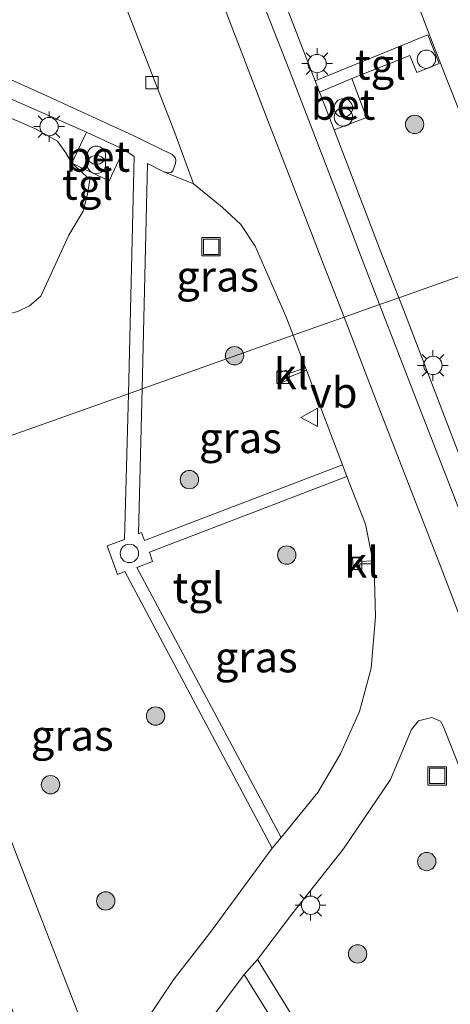
# Model space of a CAD drawing. Units: metres. Extents: x 208434 to 210011, y 526874 to 531250.
# Drawn here: x 209130 to 209165, y 529676 to 529757 of the extents above; entities that cross this region are included whole.
import ezdxf
from ezdxf.enums import TextEntityAlignment as Align

# ---------------------------------------------------------------- set-up
doc = ezdxf.new("R2010")
doc.units = ezdxf.units.M
doc.linetypes.add('IE-TERREINAFSCHEIDING', pattern=[10, 8, -2])
doc.layers.get('0').update_dxf_attribs({"lineweight": 25})
for name, color, linetype, lineweight in [('B-ME-GR-BOOM-S-B1', 93, 'Continuous', 18), ('B-ME-GW-TEENLIJN-L-B1', 93, 'Continuous', 18), ('B-ME-IE-GRASLAND-GV-B6', 93, 'Continuous', 18), ('B-ME-IE-HULPGEOMETRIE-L-B1', 53, 'Continuous', 18), ('B-ME-IE-INRICHTINGSELEMENT-S-B1', 253, 'Continuous', 18), ('B-ME-IE-MEUBILAIR_WEGMEUBILAIR-LICHTMAST-S-B1', 8, 'Continuous', 18), ('B-ME-IE-TERREINAFSCHEIDING-RASTERHEKWERK-L-B1', 8, 'IE-TERREINAFSCHEIDING', 18), ('B-ME-VH-VERH_SOORT-BETON-OVERIG-GV-B6', 8, 'IE-TERREINAFSCHEIDING-NATUURLIJK-HOUTWAL', 18), ('B-ME-VH-VERH_SOORT-BITUMEN-GV-B6', 8, 'IE-TERREINAFSCHEIDING-NATUURLIJK-HOUTWAL', 18), ('B-ME-VH-VERH_SOORT-KLINKERS-GV-B6', 8, 'IE-TERREINAFSCHEIDING-NATUURLIJK-HOUTWAL', 18), ('B-ME-VH-VERH_SOORT-TEGELS-GV-B6', 8, 'Continuous', 18), ('B-ME-VV-KOLK-S-B1', 8, 'Continuous', 18), ('B-ME-VW-MEUBILAIR_WEGMEUBILAIR-VERKEERSBORD-S-B1', 8, 'Continuous', 18)]:
    doc.layers.add(name, color=color, linetype=linetype, lineweight=lineweight)
doc.styles.add('NLCS-ISO', font='NLCS-ISO.TTF')
doc.linetypes.add('IE-TERREINAFSCHEIDING-NATUURLIJK-HOUTWAL', pattern='A,7,-1.5,[67,NLCS.SHX,S=0.75,R=45,X=0,Y=0],-1.5,7,-1.5,[70,NLCS.SHX,S=0.75,R=0,X=0,Y=0],-1.5', length=20)

# ---------------------------------------------------------------- blocks, each defined once
blk = doc.blocks.new('dtb')
blk.add_circle((0, 0), 0.75)
blk = doc.blocks.new('put')
for p, q in [((0.75, 0.75), (-0.75, 0.75)), ((-0.75, 0.75), (-0.75, -0.75)), ((0.75, -0.75), (0.75, 0.75)), ((-0.75, -0.75), (0.75, -0.75))]:
    blk.add_line(p, q)
blk.add_lwpolyline([(-0.625, 0.625), (0.625, 0.625), (0.625, -0.625), (-0.625, -0.625)], close=True)
blk = doc.blocks.new('verkeersbord')
for p, q in [((0, 0.75), (-0.75, -0.625)), ((0.75, -0.625), (0, 0.75)), ((-0.75, -0.625), (0.75, -0.625))]:
    blk.add_line(p, q)
blk = doc.blocks.new('prullenbak')
for centre in [(-0.375, 0), (0.375, 0)]:
    blk.add_circle(centre, 0.75)
blk = doc.blocks.new('boom')
blk.add_hatch(color=256).paths.add_polyline_path([(-0.75, 0, 1), (0.75, 0, 1)])
blk.add_circle((0, 0), 0.75)
blk = doc.blocks.new('kolk')
blk.add_lwpolyline([(-0.5, -0.5), (0.5, -0.5), (0.5, 0.5), (-0.5, 0.5)], close=True)
blk = doc.blocks.new('lantaarnpaal')
for p, q in [((-0.884, 0.884), (-0.53, 0.53)), ((0, 0.75), (0, 1.25)), ((0.53, 0.53), (0.884, 0.884)), ((-0.75, 0), (-1.25, 0)), ((0.75, 0), (1.25, 0)), ((-0.53, -0.53), (-0.884, -0.884)), ((0, -0.75), (0, -1.25)), ((0.53, -0.53), (0.884, -0.884))]:
    blk.add_line(p, q)
blk.add_circle((0, 0), 0.75)

msp = doc.modelspace()

# ---------------------------------------------------------------- linework, layer by layer
at = {"layer": 'B-ME-GW-TEENLIJN-L-B1'}
msp.add_line((209136.017, 529743.523, 1.299), (209134.57, 529744.877, 1.203), dxfattribs=at)
for points in [[(209110.906, 529756.828, 1.102), (209111.451, 529756.548, 1.102), (209116.901, 529753.774, 1.168), (209124.326, 529750.799, 1.253), (209131.54, 529747.708, 1.311), (209133.399, 529746.669, 1.307)], [(209134.57, 529744.877, 1.203), (209134.08, 529745.712, 1.294), (209133.399, 529746.669, 1.307)], [(209114.778, 529735.65, 1.18), (209115.447, 529736.605, 1.237), (209115.791, 529736.775, 1.272), (209116.731, 529736.578, 1.33), (209118.379, 529735.961, 1.395), (209120.146, 529735.36, 1.399), (209122.363, 529734.595, 1.415), (209124.218, 529733.769, 1.422), (209126.439, 529732.714, 1.438), (209127.421, 529732.298, 1.438), (209128.907, 529732.436, 1.376), (209130.156, 529732.748, 1.349), (209131.116, 529733.204, 1.349), (209132.022, 529734.008, 1.361), (209134.303, 529738.985, 1.326), (209135.479, 529740.951, 1.353), (209135.841, 529742.323, 1.341), (209136.017, 529743.523, 1.299)]]:
    msp.add_polyline3d(points, dxfattribs=at)
at = {"layer": 'B-ME-IE-GRASLAND-GV-B6'}
for points in [[(209166.156, 529758.381, 0.632), (209169.19, 529751.106, 0.546), (209171.506, 529745.023, 0.492), (209172.997, 529741.109, 0.458), (209174.024, 529738.41, 0.434), (209170.834, 529737.277, 0.905), (209161.249, 529733.873, 1.391), (209159.727, 529737.766, 1.381), (209155.961, 529747.586, 1.4), (209158.621, 529748.606, 1.291), (209157.402, 529751.776, 1.312), (209162.157, 529753.667, 1.133), (209162.731, 529752.274, 1.105), (209164.554, 529753.002, 1.077), (209163.629, 529755.346, 1.097), (209154.412, 529751.588, 1.333), (209150.007, 529763.003, 1.396)], [(209112.137, 529759.54, 0.929), (209119.359, 529756.267, 1.056), (209121.684, 529755.172, 1.087), (209122.66, 529754.712, 1.117), (209122.4, 529754.653, 1.173), (209122.189, 529754.412, 1.201), (209122.086, 529753.931, 1.21), (209122.218, 529753.537, 1.21), (209122.607, 529753.162, 1.222), (209135.746, 529747.403, 1.228), (209134.57, 529744.877, 1.203), (209134.08, 529745.712, 1.294), (209133.399, 529746.669, 1.307), (209131.54, 529747.708, 1.311), (209124.326, 529750.799, 1.253), (209116.901, 529753.774, 1.168), (209111.451, 529756.548, 1.102), (209110.906, 529756.828, 1.102)], [(209124.326, 529750.799, 1.253), (209131.54, 529747.708, 1.311), (209133.399, 529746.669, 1.307), (209134.08, 529745.712, 1.294), (209134.57, 529744.877, 1.203), (209136.017, 529743.523, 1.299), (209135.841, 529742.323, 1.341), (209135.479, 529740.951, 1.353), (209134.303, 529738.985, 1.326), (209132.022, 529734.008, 1.361), (209131.116, 529733.204, 1.349), (209130.156, 529732.748, 1.349)], [(209130.156, 529732.748, 1.349), (209131.116, 529733.204, 1.349), (209132.022, 529734.008, 1.361), (209134.303, 529738.985, 1.326), (209135.479, 529740.951, 1.353), (209135.841, 529742.323, 1.341), (209136.017, 529743.523, 1.299), (209134.57, 529744.877, 1.203), (209137.614, 529743.426, 1.2), (209138.812, 529745.977, 1.235), (209139.658, 529745.407, 1.179), (209139.191, 529726.039, 1.236)], [(209140.29, 529726.428, 1.256), (209140.735, 529744.842, 1.155), (209142.06, 529744.148, 1.126), (209144.505, 529743.192, 1.052), (209146.83, 529741.265, 1.08), (209148.361, 529739.856, 1.096), (209149.531, 529738.082, 1.102), (209150.665, 529735.484, 1.092), (209152.023, 529732.373, 1.08), (209152.633, 529730.812, 1.083), (209140.29, 529726.428, 1.256)], [(209166.644, 529719.855, 1.378), (209161.657, 529732.829, 1.394), (209161.249, 529733.873, 1.391), (209170.834, 529737.277, 0.905)], [(209153.643, 529728.143, 1.108), (209152.186, 529727.648, 1.022), (209152.043, 529727.967, 1.017), (209151.402, 529727.714, 1.017), (209151.7, 529726.961, 1.017), (209152.324, 529727.206, 1.017), (209152.266, 529727.399, 1.017), (209153.711, 529727.964, 1.109), (209156.641, 529720.225, 1.181), (209140.498, 529714.06, 1.218), (209140.234, 529714.698, 1.238), (209139.996, 529714.589, 1.234), (209140.29, 529726.428, 1.256), (209152.633, 529730.812, 1.083), (209153.643, 529728.143, 1.108)], [(209139.191, 529726.039, 1.236), (209118.262, 529718.604, 1.225)], [(209139.191, 529726.039, 1.236), (209138.863, 529714.122, 1.21), (209137.433, 529713.601, 1.226), (209138.278, 529711.281, 1.23), (209138.887, 529711.517, 1.226), (209150.92, 529688.926, 1.326), (209145.801, 529681.943, 1.243), (209142.924, 529678.258, 1.255), (209140.583, 529674.772, 1.251), (209139.664, 529672.823, 1.263), (209139.34, 529671.315, 1.247), (209138.803, 529670.569, 1.255), (209138.077, 529670.216, 1.255), (209137.262, 529670.53, 1.235), (209136.703, 529671.229, 1.235), (209131.769, 529683.958, 1.207), (209126.031, 529698.748, 1.199), (209120.503, 529712.845, 1.227), (209118.262, 529718.604, 1.225), (209139.191, 529726.039, 1.236)], [(209151.656, 529689.781, 1.318), (209139.879, 529711.849, 1.218), (209141.136, 529712.343, 1.226), (209140.891, 529713.088, 1.23), (209157.005, 529719.277, 1.157), (209158.541, 529715.387, 1.104), (209159.131, 529712.399, 1.111), (209158.076, 529712.334, 1.003), (209158.061, 529712.634, 1.003), (209157.474, 529712.594, 1.003), (209157.525, 529711.882, 1.003), (209158.059, 529711.926, 1.003), (209158.062, 529712.143, 1.003), (209159.18, 529712.151, 1.111), (209159.23, 529711.9, 1.112), (209159.338, 529707.801, 1.128), (209158.987, 529703.611, 1.159), (209158.05, 529700.093, 1.163), (209156.495, 529696.623, 1.191), (209154.633, 529693.479, 1.207), (209151.656, 529689.781, 1.318)], [(209156.011, 529669.615, 1.247), (209149.71, 529679.838, 1.219), (209152.51, 529683.537, 1.215), (209156.723, 529688.859, 1.175), (209160.562, 529694.54, 1.104), (209162.279, 529698.623, 1.068), (209162.845, 529699.324, 1.04), (209163.949, 529699.595, 1.016), (209164.646, 529699.3, 1.016), (209164.902, 529698.82, 1.117), (209171.452, 529682.22, 1.109), (209171.866, 529681.217, 1.066), (209171.33, 529680.985, 0.994), (209179.687, 529658.999, 0.967)], [(209156.81, 529662.222, 1.241), (209157.146, 529662.984, 1.335), (209153.427, 529664.541, 1.331), (209153.14, 529663.783, 1.245), (209150.418, 529664.941, 1.247), (209149.378, 529663.177, 1.255), (209148.31, 529663.617, 1.254), (209147.613, 529664.068, 1.254), (209146.971, 529664.857, 1.25), (209146.48, 529665.881, 1.25), (209146.293, 529666.48, 1.25), (209145.455, 529670.314, 1.25), (209145.091, 529672.667, 1.25), (209145.174, 529673.503, 1.262), (209145.742, 529674.724, 1.235), (209148.627, 529678.594, 1.223), (209152.655, 529672.113, 1.235), (209159.167, 529661.219, 1.239), (209156.81, 529662.222, 1.241)]]:
    msp.add_polyline3d(points, dxfattribs=at)
at = {"layer": 'B-ME-IE-HULPGEOMETRIE-L-B1'}
msp.add_polyline3d([(209170.834, 529737.277, 0.905), (209161.249, 529733.873, 1.391), (209159.686, 529733.317, 1.349), (209156.78, 529732.285, 1.165), (209152.633, 529730.812, 1.083), (209140.29, 529726.428, 1.256), (209139.191, 529726.039, 1.236), (209118.262, 529718.604, 1.225)], dxfattribs=at)
at = {"layer": 'B-ME-IE-TERREINAFSCHEIDING-RASTERHEKWERK-L-B1'}
msp.add_polyline3d([(209125.005, 529855.552, 1.045), (209127.329, 529849.52, 0.933), (209130.353, 529841.745, 0.875), (209134.247, 529831.693, 0.844), (209137.602, 529822.896, 0.883), (209139.831, 529817.141, 0.975), (209142.69, 529809.788, 0.991), (209144.118, 529806.061, 0.96), (209147.304, 529797.932, 0.956), (209150.09, 529790.741, 1.01), (209154.415, 529779.555, 1.072), (209158.516, 529769.029, 1.11), (209161.503, 529761.241, 1.045), (209163.778, 529755.28, 0.995), (209165.221, 529751.555, 1.022), (209168.215, 529743.983, 1.053), (209169.665, 529740.27, 0.971)], dxfattribs=at)
at = {"layer": 'B-ME-VH-VERH_SOORT-BETON-OVERIG-GV-B6'}
for points in [[(209138.649, 529758.5, 1.025), (209142.965, 529747.355, 1.049), (209144.505, 529743.192, 1.052), (209142.06, 529744.148, 1.126), (209142.44, 529744.089, 1.122), (209142.682, 529744.111, 1.122), (209142.799, 529744.252, 1.129), (209143.028, 529744.847, 1.075), (209143.039, 529745.098, 1.075), (209143.015, 529745.262, 1.075), (209142.898, 529745.44, 1.072), (209142.757, 529745.573, 1.064), (209139.562, 529747.121, 1.118), (209132.572, 529750.341, 1.149), (209123.401, 529754.454, 1.126), (209122.975, 529754.564, 1.122), (209122.66, 529754.712, 1.117), (209121.684, 529755.172, 1.087), (209117.621, 529766.037, 1.045)], [(209155.961, 529747.586, 1.4), (209154.764, 529750.673, 1.336), (209157.402, 529751.776, 1.312), (209158.621, 529748.606, 1.291), (209155.961, 529747.586, 1.4)], [(209138.812, 529745.977, 1.235), (209137.614, 529743.426, 1.2), (209134.57, 529744.877, 1.203), (209135.746, 529747.403, 1.228), (209138.812, 529745.977, 1.235)]]:
    msp.add_polyline3d(points, dxfattribs=at)
at = {"layer": 'B-ME-VH-VERH_SOORT-BITUMEN-GV-B6'}
for points in [[(209146.889, 529757.895, 1.137), (209150.373, 529748.848, 1.147), (209153.996, 529739.491, 1.163), (209155.112, 529736.604, 1.164), (209156.78, 529732.285, 1.165), (209152.633, 529730.812, 1.083), (209152.023, 529732.373, 1.08), (209150.665, 529735.484, 1.092), (209149.531, 529738.082, 1.102), (209148.361, 529739.856, 1.096), (209146.83, 529741.265, 1.08), (209144.505, 529743.192, 1.052), (209142.965, 529747.355, 1.049), (209138.649, 529758.5, 1.025)], [(209140.583, 529674.772, 1.251), (209142.924, 529678.258, 1.255), (209145.801, 529681.943, 1.243), (209150.92, 529688.926, 1.326), (209151.656, 529689.781, 1.318), (209154.633, 529693.479, 1.207), (209156.495, 529696.623, 1.191), (209158.05, 529700.093, 1.163), (209158.987, 529703.611, 1.159), (209159.338, 529707.801, 1.128), (209159.23, 529711.9, 1.112), (209159.18, 529712.151, 1.111), (209159.131, 529712.399, 1.111), (209158.541, 529715.387, 1.104), (209157.005, 529719.277, 1.157), (209156.641, 529720.225, 1.181), (209153.711, 529727.964, 1.109), (209153.643, 529728.143, 1.108), (209152.633, 529730.812, 1.083), (209156.78, 529732.285, 1.165), (209159.435, 529725.41, 1.167), (209164.716, 529711.816, 1.219), (209170.065, 529697.785, 1.215)], [(209136.703, 529671.229, 1.235), (209132.224, 529669.285, 1.112), (209123.075, 529692.547, 1.084), (209116.908, 529708.507, 1.104), (209113.609, 529716.952, 1.095), (209118.262, 529718.604, 1.225), (209120.503, 529712.845, 1.227), (209126.031, 529698.748, 1.199), (209131.769, 529683.958, 1.207), (209136.703, 529671.229, 1.235)], [(209176.583, 529668.931, 1.107), (209171.866, 529681.217, 1.066), (209171.452, 529682.22, 1.109), (209164.902, 529698.82, 1.117), (209164.646, 529699.3, 1.016), (209163.949, 529699.595, 1.016), (209162.845, 529699.324, 1.04), (209162.279, 529698.623, 1.068), (209160.562, 529694.54, 1.104), (209156.723, 529688.859, 1.175), (209152.51, 529683.537, 1.215), (209149.71, 529679.838, 1.219), (209148.627, 529678.594, 1.223), (209145.742, 529674.724, 1.235)]]:
    msp.add_polyline3d(points, dxfattribs=at)
at = {"layer": 'B-ME-VH-VERH_SOORT-KLINKERS-GV-B6'}
for points in [[(209113.268, 529853.177, 1.334), (209117.165, 529843.158, 1.326), (209121.341, 529832.398, 1.307), (209126.576, 529818.537, 1.287), (209129.491, 529811.152, 1.28), (209133.02, 529801.991, 1.372), (209137.209, 529791.074, 1.349), (209141.611, 529779.78, 1.33), (209145.093, 529770.904, 1.341), (209148.878, 529761.253, 1.28), (209152.632, 529751.682, 1.307), (209156.948, 529740.425, 1.336), (209158.127, 529737.364, 1.342), (209159.686, 529733.317, 1.349), (209156.78, 529732.285, 1.165)], [(209156.78, 529732.285, 1.165), (209155.112, 529736.604, 1.164), (209153.996, 529739.491, 1.163), (209150.373, 529748.848, 1.147), (209146.889, 529757.895, 1.137), (209143.677, 529766.224, 1.153), (209139.834, 529776.04, 1.137), (209134.871, 529788.881, 1.137), (209130.843, 529799.279, 1.145), (209127.925, 529806.738, 1.133), (209125.217, 529813.807, 1.156), (209121.001, 529824.814, 1.191), (209117.192, 529834.646, 1.191), (209114.211, 529842.408, 1.172), (209112.607, 529846.572, 1.191), (209111.447, 529849.396, 1.199), (209110.288, 529851.932, 1.23)], [(209174.347, 529686.818, 1.235), (209170.124, 529697.634, 1.215), (209170.065, 529697.785, 1.215), (209164.716, 529711.816, 1.219), (209159.435, 529725.41, 1.167), (209156.78, 529732.285, 1.165), (209159.686, 529733.317, 1.349), (209162.659, 529725.599, 1.363), (209167.495, 529713.155, 1.359), (209171.783, 529701.891, 1.351), (209175.363, 529692.69, 1.347), (209174.347, 529686.818, 1.235)], [(209153.643, 529728.143, 1.108), (209153.711, 529727.964, 1.109), (209152.266, 529727.399, 1.017), (209152.324, 529727.206, 1.017), (209151.7, 529726.961, 1.017), (209151.402, 529727.714, 1.017), (209152.043, 529727.967, 1.017), (209152.186, 529727.648, 1.022), (209153.643, 529728.143, 1.108)], [(209159.131, 529712.399, 1.111), (209159.18, 529712.151, 1.111), (209158.062, 529712.143, 1.003), (209158.059, 529711.926, 1.003), (209157.525, 529711.882, 1.003), (209157.474, 529712.594, 1.003), (209158.061, 529712.634, 1.003), (209158.076, 529712.334, 1.003), (209159.131, 529712.399, 1.111)]]:
    msp.add_polyline3d(points, dxfattribs=at)
at = {"layer": 'B-ME-VH-VERH_SOORT-TEGELS-GV-B6'}
for points in [[(209150.007, 529763.003, 1.396), (209154.412, 529751.588, 1.333), (209154.764, 529750.673, 1.336), (209155.961, 529747.586, 1.4), (209159.727, 529737.766, 1.381), (209161.249, 529733.873, 1.391), (209159.686, 529733.317, 1.349), (209158.127, 529737.364, 1.342), (209156.948, 529740.425, 1.336), (209152.632, 529751.682, 1.307), (209148.878, 529761.253, 1.28)], [(209154.764, 529750.673, 1.336), (209154.412, 529751.588, 1.333), (209163.629, 529755.346, 1.097), (209164.554, 529753.002, 1.077), (209162.731, 529752.274, 1.105), (209162.157, 529753.667, 1.133), (209157.402, 529751.776, 1.312), (209154.764, 529750.673, 1.336)], [(209123.401, 529754.454, 1.126), (209132.572, 529750.341, 1.149), (209139.562, 529747.121, 1.118), (209142.757, 529745.573, 1.064), (209142.898, 529745.44, 1.072), (209143.015, 529745.262, 1.075), (209143.039, 529745.098, 1.075), (209143.028, 529744.847, 1.075), (209142.799, 529744.252, 1.129), (209142.682, 529744.111, 1.122), (209142.44, 529744.089, 1.122), (209142.06, 529744.148, 1.126), (209140.735, 529744.842, 1.155), (209140.29, 529726.428, 1.256), (209139.191, 529726.039, 1.236)], [(209139.191, 529726.039, 1.236), (209139.658, 529745.407, 1.179), (209138.812, 529745.977, 1.235), (209135.746, 529747.403, 1.228), (209122.607, 529753.162, 1.222)], [(209169.419, 529712.682, 1.379), (209169.819, 529711.517, 1.39), (209173.934, 529701.092, 1.406), (209176.962, 529693.321, 1.39), (209175.363, 529692.69, 1.347), (209171.783, 529701.891, 1.351), (209167.495, 529713.155, 1.359), (209162.659, 529725.599, 1.363), (209159.686, 529733.317, 1.349), (209161.249, 529733.873, 1.391), (209161.657, 529732.829, 1.394), (209166.644, 529719.855, 1.378), (209168.227, 529715.796, 1.377), (209169.419, 529712.682, 1.379)], [(209139.191, 529726.039, 1.236), (209140.29, 529726.428, 1.256), (209139.996, 529714.589, 1.234), (209140.234, 529714.698, 1.238), (209140.498, 529714.06, 1.218), (209156.641, 529720.225, 1.181), (209157.005, 529719.277, 1.157), (209140.891, 529713.088, 1.23), (209141.136, 529712.343, 1.226), (209139.879, 529711.849, 1.218), (209151.656, 529689.781, 1.318), (209150.92, 529688.926, 1.326), (209138.887, 529711.517, 1.226), (209138.278, 529711.281, 1.23), (209137.433, 529713.601, 1.226), (209138.863, 529714.122, 1.21), (209139.191, 529726.039, 1.236)], [(209148.627, 529678.594, 1.223), (209149.71, 529679.838, 1.219), (209156.011, 529669.615, 1.247), (209163.214, 529657.55, 1.255), (209156.038, 529660.468, 1.255), (209156.81, 529662.222, 1.241), (209159.167, 529661.219, 1.239), (209152.655, 529672.113, 1.235), (209148.627, 529678.594, 1.223)]]:
    msp.add_polyline3d(points, dxfattribs=at)

# ---------------------------------------------------------------- block references
at = {"layer": 'B-ME-GR-BOOM-S-B1', "rotation": 90}
for p in [(209162.541, 529748.034, 1.415), (209147.84, 529729.136, 1.211), (209144.161, 529719.021, 1.235), (209152.106, 529712.858, 1.203), (209141.396, 529699.712, 1.243), (209132.821, 529694.105, 1.231), (209163.524, 529687.828, 1.183), (209137.326, 529684.606, 1.291), (209157.887, 529680.285, 1.279)]:
    msp.add_blockref('boom', p, dxfattribs=at)
at = {"layer": 'B-ME-IE-INRICHTINGSELEMENT-S-B1', "rotation": 90}
for name, p in [('dtb', (209163.498, 529753.36, 1.033)), ('prullenbak', (209156.723, 529749.006, 1.355)), ('prullenbak', (209136.566, 529745.134, 1.23)), ('put', (209145.922, 529738.046, 1.125)), ('dtb', (209139.264, 529712.99, 1.105)), ('put', (209164.381, 529694.824, 1.122))]:
    msp.add_blockref(name, p, dxfattribs=at)
at = {"layer": 'B-ME-IE-MEUBILAIR_WEGMEUBILAIR-LICHTMAST-S-B1', "rotation": 90}
for p in [(209154.575, 529753.005, 1.484), (209132.7, 529747.85, 1.23), (209164.036, 529728.345, 1.363), (209154.046, 529684.252, 1.235)]:
    msp.add_blockref('lantaarnpaal', p, dxfattribs=at)
at = {"layer": 'B-ME-VV-KOLK-S-B1', "rotation": 90}
for p in [(209141.097, 529751.441, 1.064), (209151.791, 529727.384, 1.04), (209157.742, 529712.19, 1.068)]:
    msp.add_blockref('kolk', p, dxfattribs=at)
at = {"layer": 'B-ME-VW-MEUBILAIR_WEGMEUBILAIR-VERKEERSBORD-S-B1', "rotation": 90}
msp.add_blockref('verkeersbord', (209153.992, 529724.103, 1.147), dxfattribs=at)

# ---------------------------------------------------------------- texts
at = {"layer": 'B-ME-IE-GRASLAND-GV-B6', "ltscale": 0.2, "style": 'NLCS-ISO'}
for p in [(209146.461, 529735.635), (209148.318, 529722.436), (209149.608, 529704.529), (209134.591, 529698.128)]:
    msp.add_text('gras', height=2.5, dxfattribs=at).set_placement(p, align=Align.MIDDLE_CENTER)
at = {"layer": 'B-ME-VH-VERH_SOORT-BETON-OVERIG-GV-B6', "ltscale": 0.2, "style": 'NLCS-ISO'}
for p in [(209156.696, 529749.665), (209136.69, 529745.42)]:
    msp.add_text('bet', height=2.5, dxfattribs=at).set_placement(p, align=Align.MIDDLE_CENTER)
at = {"layer": 'B-ME-VH-VERH_SOORT-KLINKERS-GV-B6', "ltscale": 0.2, "style": 'NLCS-ISO'}
for p in [(209152.469, 529727.648), (209158.22, 529712.262)]:
    msp.add_text('kl', height=2.5, dxfattribs=at).set_placement(p, align=Align.MIDDLE_CENTER)
at = {"layer": 'B-ME-VH-VERH_SOORT-TEGELS-GV-B6', "ltscale": 0.2, "style": 'NLCS-ISO'}
for p in [(209159.749, 529752.94), (209135.85, 529743.133), (209144.874, 529710.186)]:
    msp.add_text('tgl', height=2.5, dxfattribs=at).set_placement(p, align=Align.MIDDLE_CENTER)
at = {"layer": 'B-ME-VW-MEUBILAIR_WEGMEUBILAIR-VERKEERSBORD-S-B1', "ltscale": 0.2, "style": 'NLCS-ISO'}
msp.add_text('vb', height=2.5, dxfattribs=at).set_placement((209153.992, 529724.103, 1.147), align=Align.BOTTOM_LEFT)

doc.saveas('drawing.dxf')
